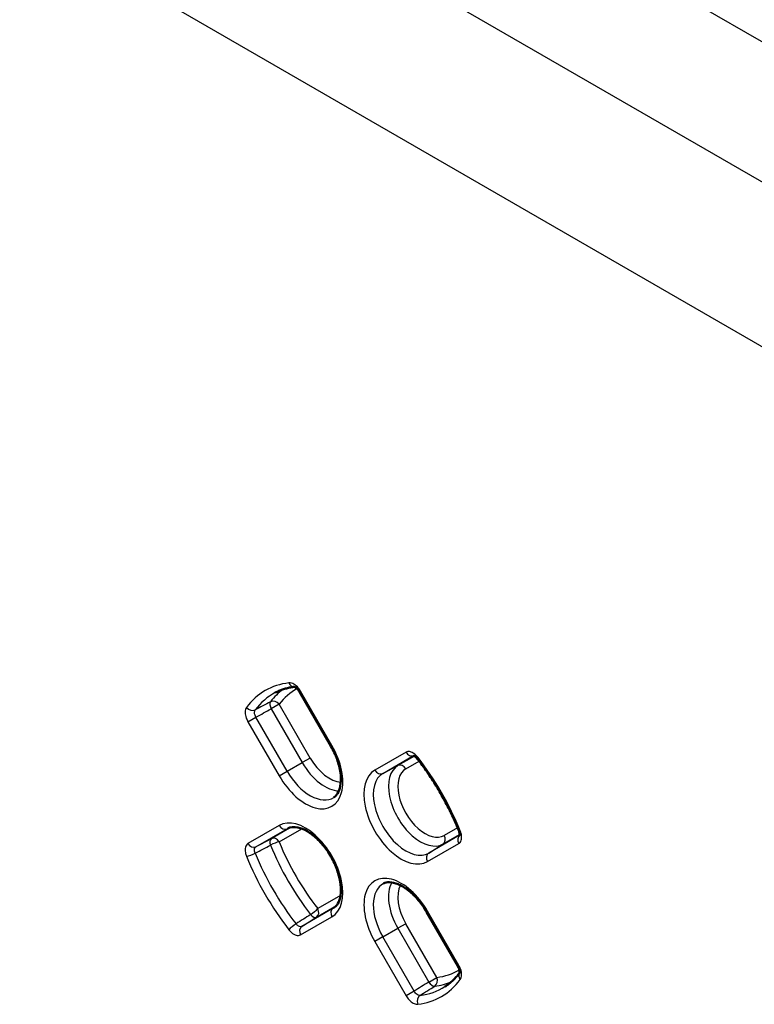
# Model space of a CAD drawing. Units: millimetres. Extents: x 1 to 593, y 1 to 419.
# Drawn here: x 129 to 145, y 65 to 86 of the extents above; entities that cross this region are included whole.
import ezdxf

# ---------------------------------------------------------------- set-up
doc = ezdxf.new("R2010")
doc.units = ezdxf.units.MM
doc.layers.add('Sichtbar (ISO)', color=7, linetype='Continuous', lineweight=50)
doc.layers.add('Sichtbar schmal (ISO)', color=1, linetype='Continuous', lineweight=25)

msp = doc.modelspace()

# ---------------------------------------------------------------- linework, layer by layer
at = {"layer": 'Sichtbar (ISO)'}
for p, q in [((134.86492562, 71.56293466), (135.55985603, 70.35927989)), ((137.68485603, 66.67867192), (138.37978644, 65.47501715))]:
    msp.add_line(p, q, dxfattribs=at)
for points, knots in [([(134.32460332, 71.54557194), (134.35048035, 71.55907153), (134.37690581, 71.57161441), (134.43084411, 71.59477467), (134.45835706, 71.60539204), (134.51445924, 71.62468326), (134.54304855, 71.63335705), (134.60128755, 71.64873757), (134.63093729, 71.65544424), (134.69029229, 71.66667714), (134.71996433, 71.67126716), (134.75010764, 71.67491038)], [3.9516860399, 3.9516860399, 3.9516860399, 3.9516860399, 3.99534148414, 3.99534148414, 4.03899692838, 4.03899692838, 4.08265237262, 4.08265237262, 4.12630781686, 4.12630781686, 4.16854237498, 4.16854237498, 4.16854237498, 4.16854237498]), ([(134.86492562, 71.56293466), (134.85606571, 71.57828049), (134.84608372, 71.59297503), (134.82532625, 71.61920495), (134.81456952, 71.63079526), (134.79431028, 71.6495282), (134.78477112, 71.65687996), (134.76874355, 71.66728591), (134.76208219, 71.67062462), (134.75271995, 71.67440474), (134.74984708, 71.67499198), (134.74904986, 71.67511784), (134.74899736, 71.67512396), (134.74900052, 71.67512375)], [0, 0, 0, 0, 0.014945791988, 0.014945791988, 0.029579573008, 0.029579573008, 0.043364837544, 0.043364837544, 0.056037113471, 0.056037113471, 0.067984285195, 0.067984285195, 0.069894257211, 0.069894257211, 0.069894257211, 0.069894257211]), ([(135.55985603, 70.35927989), (135.61473431, 70.26422793), (135.66117732, 70.16432408), (135.73235729, 69.96603205), (135.75717609, 69.86766519), (135.78361883, 69.68433444), (135.7855096, 69.59926375), (135.76937052, 69.45150896), (135.75151098, 69.38890596), (135.70254478, 69.28840508), (135.67162556, 69.25183218), (135.63233079, 69.22309329), (135.62798312, 69.22012612), (135.6235555, 69.21731087)], [5.4977871438, 5.4977871438, 5.4977871438, 5.4977871438, 5.8014178093, 5.8014178093, 6.1034680379, 6.1034680379, 6.4012777482, 6.4012777482, 6.6969230555, 6.6969230555, 7.0061432763, 7.0061432763, 7.0438882477, 7.0438882477, 7.0438882477, 7.0438882477]), ([(137.48002513, 70.07891195), (137.46974829, 70.09199771), (137.45896331, 70.10370756), (137.43861813, 70.12266392), (137.42902429, 70.1301213), (137.41286126, 70.14071248), (137.40611996, 70.14413342), (137.39659289, 70.14803403), (137.39362846, 70.14866688), (137.39270018, 70.14881927), (137.39263228, 70.14882729), (137.39263707, 70.14882708)], [0, 0, 0, 0, 0.014674959232, 0.014674959232, 0.02848897916, 0.02848897916, 0.041183711723, 0.041183711723, 0.05312531694, 0.05312531694, 0.055306392799, 0.055306392799, 0.055306392799, 0.055306392799]), ([(137.48002513, 70.07891195), (137.55515154, 69.98325162), (137.62811787, 69.88458963), (137.76899902, 69.6822302), (137.83691364, 69.57853308), (137.96701598, 69.36712367), (138.02920352, 69.2594117), (138.14723826, 69.04103506), (138.20308529, 68.93037071), (138.30789313, 68.70718434), (138.35685375, 68.59466265), (138.40213482, 68.48177111)], [5.25481469967, 5.25481469967, 5.25481469967, 5.25481469967, 5.35200367732, 5.35200367732, 5.44919265496, 5.44919265496, 5.5463816326, 5.5463816326, 5.64357061025, 5.64357061025, 5.74075958789, 5.74075958789, 5.74075958789, 5.74075958789]), ([(134.60273159, 68.53169111), (134.65952317, 68.56131829), (134.73297679, 68.57150127), (134.88968238, 68.53698139), (134.95979161, 68.50920592), (135.10303497, 68.42575537), (135.17591482, 68.37105572), (135.31817894, 68.23809961), (135.38748734, 68.15957299), (135.51430932, 67.98622383), (135.5716718, 67.89126076), (135.66758242, 67.69553039), (135.7060877, 67.59478174), (135.76029517, 67.39950088), (135.77616261, 67.30495263), (135.78539202, 67.13332062), (135.7790353, 67.05610202), (135.7487424, 66.92560907), (135.72482616, 66.87293343), (135.67466117, 66.80335197), (135.65045236, 66.78067426), (135.6235555, 66.76357223)], [3.9516860399, 3.9516860399, 3.9516860399, 3.9516860399, 4.4124880662, 4.4124880662, 4.71691701, 4.71691701, 5.0124137677, 5.0124137677, 5.3121214885, 5.3121214885, 5.6151575276, 5.6151575276, 5.9185501932, 5.9185501932, 6.2191898842, 6.2191898842, 6.5152989781, 6.5152989781, 6.8145952987, 6.8145952987, 7.0438882477, 7.0438882477, 7.0438882477, 7.0438882477]), ([(138.41899336, 68.37117637), (138.41899182, 68.37118124), (138.41941388, 68.37214192), (138.42063626, 68.37722427), (138.42148112, 68.38239543), (138.42196603, 68.39650119), (138.42158977, 68.40548068), (138.41875536, 68.42677179), (138.41614322, 68.43928079), (138.40952289, 68.46197724), (138.40612565, 68.47182147), (138.40213482, 68.48177111)], [0.02431291158, 0.02431291158, 0.02431291158, 0.02431291158, 0.032754399948, 0.032754399948, 0.044759340799, 0.044759340799, 0.056983022546, 0.056983022546, 0.070165259828, 0.070165259828, 0.079620135123, 0.079620135123, 0.079620135123, 0.079620135123]), ([(136.72773159, 67.30482179), (136.76584146, 67.32470304), (136.81058257, 67.33553204), (136.92009866, 67.33362063), (136.9846115, 67.32007886), (137.12179795, 67.2635632), (137.19372208, 67.22198252), (137.33778923, 67.11301959), (137.40990094, 67.04560393), (137.5464151, 66.89041244), (137.61068149, 66.80239335), (137.67301362, 66.69896315), (137.67898255, 66.68884509), (137.68485603, 66.67867192)], [3.9516860399, 3.9516860399, 3.9516860399, 3.9516860399, 4.2609062607, 4.2609062607, 4.5701264815, 4.5701264815, 4.8661698415, 4.8661698415, 5.1635692925, 5.1635692925, 5.4652903255, 5.4652903255, 5.4977871438, 5.4977871438, 5.4977871438, 5.4977871438]), ([(138.41899744, 65.31857666), (138.41899114, 65.31856318), (138.41921181, 65.3190656), (138.42016691, 65.32239378), (138.42111725, 65.32686492), (138.42197249, 65.33970759), (138.42188767, 65.34803046), (138.41978516, 65.36809104), (138.41763307, 65.38002442), (138.41064484, 65.40651652), (138.4056181, 65.42120509), (138.39372465, 65.44909787), (138.3871407, 65.46227918), (138.37978644, 65.47501715)], [0.009726146195, 0.009726146195, 0.009726146195, 0.009726146195, 0.015924027025, 0.015924027025, 0.028098104026, 0.028098104026, 0.040207881853, 0.040207881853, 0.053205188494, 0.053205188494, 0.067214224967, 0.067214224967, 0.079620135123, 0.079620135123, 0.079620135123, 0.079620135123]), ([(138.41935884, 65.31960409), (138.40112971, 65.29531722), (138.38231608, 65.27191213), (138.34290792, 65.22612252), (138.3222749, 65.20379842), (138.27983548, 65.16105223), (138.2580291, 65.14063006), (138.21327133, 65.10168975), (138.19031994, 65.08317153), (138.14329341, 65.04803971), (138.11921824, 65.03142604), (138.09458873, 65.01576567)], [0.54384075052, 0.54384075052, 0.54384075052, 0.54384075052, 0.58608116352, 0.58608116352, 0.62973660776, 0.62973660776, 0.673392052, 0.673392052, 0.71704749624, 0.71704749624, 0.76070294048, 0.76070294048, 0.76070294048, 0.76070294048])]:
    msp.add_open_spline(points, degree=3, knots=knots, dxfattribs=at)
at = {"layer": 'Sichtbar schmal (ISO)'}
for p, q in [((91.74513102, 116.83019255), (150.25573046, 83.04908221)), ((150.02114565, 80.06898403), (90.8696486, 114.22011677)), ((92.61533615, 109.55610991), (146.29398519, 78.56472744)), ((134.88876342, 71.57669742), (134.86492562, 71.56293466)), ((135.58369382, 70.37304264), (134.88876342, 71.57669742)), ((134.41229993, 71.2870579), (134.23498125, 71.18468292)), ((134.23498125, 71.18468292), (134.92360994, 69.99194304)), ((135.10092862, 70.09431802), (134.41229993, 71.2870579)), ((133.71771952, 70.90059491), (133.8950382, 71.0029699)), ((133.71771952, 70.90059491), (134.41264993, 69.69694014)), ((134.58996861, 69.79931512), (133.8950382, 71.0029699)), ((135.55985603, 70.35927989), (135.58369382, 70.37304264)), ((137.23258034, 70.22349409), (136.53764993, 69.82227583)), ((134.58996861, 69.79931512), (134.92360994, 69.99194304)), ((135.10092862, 70.09431802), (134.92360994, 69.99194304)), ((136.71496861, 69.75155125), (137.3995534, 70.14679646)), ((137.41668662, 70.13812079), (137.04860994, 69.92561162)), ((137.22592862, 69.85488704), (137.52148695, 70.02552772)), ((134.41264993, 69.69694014), (134.58996861, 69.79931512)), ((136.71496861, 69.75155125), (137.04860994, 69.92561162)), ((134.41264993, 68.59540651), (133.71771952, 68.19418825)), ((133.8950382, 68.12346367), (134.58996861, 68.52468192)), ((134.67770343, 68.55676811), (134.23498125, 68.30116234)), ((134.41229993, 68.23043776), (134.91838316, 68.52262504)), ((134.58996861, 68.52468192), (134.61374166, 68.5370843)), ((138.37663364, 68.54437021), (138.08107531, 68.37372953)), ((138.42068329, 68.37813518), (137.73610388, 67.98289308)), ((138.05366525, 68.18480476), (138.42173994, 68.39731278)), ((137.70869382, 67.79396831), (138.40362423, 68.19518656)), ((137.73610388, 67.98289308), (138.05366525, 68.18480476)), ((135.77352984, 67.04146754), (135.26744662, 66.74928025)), ((135.61110388, 66.75602376), (134.91617347, 66.3548055)), ((135.24003656, 66.56035548), (135.68275874, 66.81596125)), ((135.61110388, 66.75602376), (135.63373118, 66.77041063)), ((134.88876342, 66.16588073), (135.58369382, 66.56709898)), ((137.68485603, 66.67867192), (137.70869382, 66.69243468)), ((138.40362423, 65.4887799), (137.70869382, 66.69243468)), ((136.71496861, 66.11870716), (137.04860994, 66.31133507)), ((137.22592862, 66.41371006), (137.04860994, 66.31133507)), ((137.04860994, 66.31133507), (137.73723863, 65.11859519)), ((137.91455731, 65.22097018), (137.22592862, 66.41371006)), ((136.71496861, 66.11870716), (136.53764993, 66.01633217)), ((137.40989902, 64.91505238), (136.71496861, 66.11870716)), ((136.53764993, 66.01633217), (137.23258034, 64.8126774)), ((138.37978644, 65.47501715), (138.40362423, 65.4887799)), ((137.73723863, 65.11859519), (137.91455731, 65.22097018)), ((137.40989902, 64.91505238), (137.23258034, 64.8126774))]:
    msp.add_line(p, q, dxfattribs=at)
for centre, major_axis, ratio, start_param, end_param in [((136.06067188, 68.19468741), (-1.96052195, 3.39572362), 0.5773502692, 6.0402128631, 6.5261577513), ((134.73548177, 71.82423049), (0.01766977, -0.14895563), 0.7925137306, 5.0403461623, 6.255986484), ((136.16303624, 68.2537875), (-1.88556763, 3.26589894), 0.5773502692, 6.2584900843, 6.5261577513), ((136.4886376, 68.44177353), (-1.87752765, 3.25197329), 0.5773502692, 0.0637821427, 0.2394842568), ((136.59100196, 68.50087362), (-1.80257334, 3.12214861), 0.5773502692, 6.2714082836, 6.522669564), ((134.30623391, 71.22582066), (-0.07070466, 0.13229078), 0.5482974116, 0.2584083241, 1.5887639188), ((134.30623391, 71.22582066), (-0.11967585, 0.09043058), 0.7931941271, 4.3887312506, 5.9246209924), ((133.79212245, 71.27958173), (0.12016447, -0.08978029), 0.7925137306, 4.3844317985, 5.9203215403), ((134.99817188, 70.03499139), (0.58552195, -1.01415376), 0.5773502692, 4.7123889804, 7.853981634), ((137.33864636, 70.28473133), (0.075, -0.12990381), 0.8164965809, 4.7123889804, 6.1403649466), ((135.4261376, 70.28207751), (0.50252765, -0.87040343), 0.5773502692, 4.7123889804, 5.9531658594), ((135.52850196, 70.34117761), (0.42757334, -0.74057875), 0.5773502692, 4.7123889804, 5.9276557063), ((137.59799402, 70.17155828), (-0.11796888, -0.09264633), 0.1964399489, 5.6535834757, 6.2831853072), ((136.06067188, 68.19468741), (-1.96052195, 3.39572362), 0.5773502692, 4.4694165363, 4.9553614245), ((135.10053624, 70.09409148), (0.51056763, -0.88432908), 0.5773502692, 4.7123889804, 6.3078805301), ((137.12317188, 68.80812207), (-0.58552195, 1.01415376), 0.5773502692, 0, 3.1415926536), ((136.64371595, 69.88351307), (0.075, -0.12990381), 0.8164965809, 4.7123889804, 6.2482787221), ((137.5511376, 69.05520819), (-0.50252765, 0.87040343), 0.5773502692, 0, 3.1415926536), ((137.65350196, 69.11430828), (0.42757334, -0.74057875), 0.5773502692, 3.1415926536, 6.2831853072), ((137.1198626, 69.79364979), (-0.075, 0.12990381), 0.8164965809, 4.7123889804, 6.2482787221), ((137.22553624, 68.86722216), (0.51056763, -0.88432908), 0.5773502692, 3.1415926536, 6.2831853072), ((134.99817188, 67.58125275), (0.58552195, -1.01415376), 0.5773502692, 0, 3.1415926536), ((134.51871595, 68.65664375), (0.075, -0.12990381), 0.8164965809, 4.7123889804, 6.2482787221), ((135.10053624, 67.64035284), (-0.51056763, 0.88432908), 0.5773502692, 6.2584900843, 6.2831853072), ((138.54135334, 68.537612), (-0.13921852, -0.05584088), 0.1964399489, 0, 0.6296018315), ((134.30623391, 68.16920051), (-0.06948868, 0.13293353), 0.5544156856, 0.0242132141, 1.3545688088), ((134.30623391, 68.16920051), (-0.075, 0.12990381), 0.8164965809, 4.7123889804, 6.2482787221), ((137.97500929, 68.31249229), (0.075, -0.12990381), 0.8164965809, 0.034906585, 1.5707963268), ((138.50969025, 68.25642381), (-0.075, 0.12990381), 0.8164965809, 0.1428027083, 1.5707963268), ((133.82378554, 68.25542549), (0.075, -0.12990381), 0.8164965809, 4.7123889804, 6.2482787221), ((134.30623391, 68.16920051), (-0.13910131, -0.05613222), 0.1936743231, 3.7707861199, 5.3066758617), ((136.4886376, 68.44177353), (1.87752765, -3.25197329), 0.5773502692, 4.4729047236, 4.9518732372), ((136.59100196, 68.50087362), (-1.80257334, 3.12214861), 0.5773502692, 1.33131207, 1.8102805836), ((133.79212245, 67.9742373), (-0.13921852, -0.05584088), 0.1964399489, 0.6296018315, 2.1654915732), ((136.06067188, 68.19468741), (1.96052195, -3.39572362), 0.5773502692, 4.4694165363, 4.9553614245), ((136.16303624, 68.2537875), (-1.88556763, 3.26589894), 0.5773502692, 1.3278238827, 1.8137687709), ((137.81475984, 67.85520555), (-0.075, 0.12990381), 0.8164965809, 0.034906585, 1.5707963268), ((137.12317188, 66.35438342), (-0.58552195, 1.01415376), 0.5773502692, 4.7123889804, 7.853981634), ((137.22553624, 66.41348352), (-0.51056763, 0.88432908), 0.5773502692, 6.2584900843, 7.853981634), ((137.5511376, 66.60146955), (-0.50252765, 0.87040343), 0.5773502692, 0.3300194478, 1.5707963268), ((137.65350196, 66.66056964), (-0.42757334, 0.74057875), 0.5773502692, 0.3555296009, 1.5707963268), ((135.1613806, 66.68804301), (0.11816259, 0.09239915), 0.1936743231, 4.1181020991, 5.6539918408), ((135.1613806, 66.68804301), (0.075, -0.12990381), 0.8164965809, 0.034906585, 1.5707963268), ((135.68975984, 66.62833623), (-0.075, 0.12990381), 0.8164965809, 0.034906585, 1.5707963268), ((135.10053624, 67.64035284), (0.51056763, -0.88432908), 0.5773502692, 0, 0.0246952229), ((135.1613806, 66.68804301), (0.08037947, -0.12664573), 0.5544156856, 4.9286164984, 6.2589720931), ((134.73548177, 66.34029102), (-0.11796888, -0.09264633), 0.1964399489, 4.1176937339, 5.6535834757), ((134.99482943, 66.22711797), (-0.075, 0.12990381), 0.8164965809, 0.034906585, 1.5707963268), ((137.80849129, 65.15973293), (0.01847726, -0.14885762), 0.7931941271, 0.3585643148, 1.8944540566), ((136.59100196, 68.50087362), (1.80257334, -3.12214861), 0.5773502692, 6.0437010504, 6.2949632348), ((138.54135334, 65.23226757), (-0.12016447, 0.08978029), 0.7925137306, 0.0271058888, 1.2428391449), ((136.06067188, 68.19468741), (1.96052195, -3.39572362), 0.5773502692, 6.0402128631, 6.5261577513), ((136.16303624, 68.2537875), (1.88556763, -3.26589894), 0.5773502692, 6.0402128631, 6.3078805301), ((137.80849129, 65.15973293), (0.07921485, -0.12737742), 0.5482974116, 4.6944213883, 6.0247769831), ((136.4886376, 68.44177353), (1.87752765, -3.25197329), 0.5773502692, 6.0437010504, 6.2194031645), ((137.59799402, 64.68761881), (-0.01766977, 0.14895563), 0.7925137306, 0.3628637669, 1.8987535087)]:
    msp.add_ellipse(centre, major_axis=major_axis, ratio=ratio, start_param=start_param, end_param=end_param, dxfattribs=at)
for points, knots in [([(134.88876342, 71.57669742), (134.86139124, 71.62410742), (134.82638316, 71.66701997), (134.75579291, 71.72752124), (134.72089729, 71.74756979), (134.6673846, 71.76318015), (134.64757371, 71.76514723), (134.62941575, 71.76299325)], [0, 0, 0, 0, 0.032846616218, 0.032846616218, 0.061630320253, 0.061630320253, 0.079620135275, 0.079620135275, 0.079620135275, 0.079620135275]), ([(134.21934113, 71.34381247), (134.16267908, 71.31350331), (134.10601806, 71.28319252), (134.04935804, 71.25288011), (133.9926399, 71.22253659), (133.93592277, 71.19219145), (133.87920666, 71.16184469)], [-0.151195459766, -0.151195459766, -0.151195459766, -0.151195459766, -0.10512680497, -0.10512680497, -0.10512680497, -0.059010885409, -0.059010885409, -0.059010885409, -0.059010885409]), ([(133.68605643, 71.21834449), (133.66607368, 71.19159902), (133.65541437, 71.15305516), (133.65579939, 71.06896581), (133.66427764, 71.02498414), (133.69000075, 70.95383421), (133.70272801, 70.92656096), (133.71771952, 70.90059491)], [0, 0, 0, 0, 0.032846628416, 0.032846628416, 0.061630324851, 0.061630324851, 0.079620135123, 0.079620135123, 0.079620135123, 0.079620135123]), ([(133.8950382, 71.0029699), (133.88724067, 71.01579159), (133.88063351, 71.02929802), (133.86731865, 71.06463064), (133.8629799, 71.08656821), (133.86298189, 71.12871687), (133.86866431, 71.14817739), (133.87920666, 71.16184469)], [-0.079620135123, -0.079620135123, -0.079620135123, -0.079620135123, -0.061630324851, -0.061630324851, -0.032846628416, -0.032846628416, 0, 0, 0, 0]), ([(133.8950382, 71.0029699), (133.95172262, 71.03327423), (134.00840794, 71.06357692), (134.06509416, 71.09387795), (134.12172228, 71.12414793), (134.17835131, 71.15441625), (134.23498125, 71.18468292)], [0.059010885409, 0.059010885409, 0.059010885409, 0.059010885409, 0.10512680497, 0.10512680497, 0.10512680497, 0.151195459766, 0.151195459766, 0.151195459766, 0.151195459766]), ([(137.491928, 70.11032103), (137.48013191, 70.12534128), (137.46764087, 70.13943248), (137.4339697, 70.17295968), (137.41207485, 70.19050774), (137.3614192, 70.22184493), (137.33259077, 70.23287583), (137.27848881, 70.23989518), (137.25335172, 70.23548645), (137.23258034, 70.22349409)], [0, 0, 0, 0, 0.011686854006, 0.011686854006, 0.030385820416, 0.030385820416, 0.054694476749, 0.054694476749, 0.079620135275, 0.079620135275, 0.079620135275, 0.079620135275]), ([(138.40362423, 68.19518656), (138.41336344, 68.2008095), (138.42215159, 68.20808052), (138.44209421, 68.23091618), (138.45148672, 68.24885267), (138.46543151, 68.29707364), (138.46764862, 68.32945512), (138.46030811, 68.40015515), (138.45045067, 68.43857058), (138.43528732, 68.47637475)], [0, 0, 0, 0, 0.011687049697, 0.011687049697, 0.030386329213, 0.030386329213, 0.054695392583, 0.054695392583, 0.079620135123, 0.079620135123, 0.079620135123, 0.079620135123]), ([(134.23498125, 68.30116234), (134.1783722, 68.27157094), (134.12176405, 68.24198007), (134.0651568, 68.21238973), (134.0084497, 68.18274718), (133.9517435, 68.15310516), (133.8950382, 68.12346367)], [-0.151215250876, -0.151215250876, -0.151215250876, -0.151215250876, -0.105163583448, -0.105163583448, -0.105163583448, -0.059030676519, -0.059030676519, -0.059030676519, -0.059030676519]), ([(133.71771952, 68.19418825), (133.69034734, 68.17838491), (133.67068802, 68.14931138), (133.65358752, 68.07767377), (133.65367277, 68.03733055), (133.66691015, 67.96789682), (133.67511205, 67.9402858), (133.68605643, 67.91300006)], [0, 0, 0, 0, 0.032846616218, 0.032846616218, 0.061630320253, 0.061630320253, 0.079620135275, 0.079620135275, 0.079620135275, 0.079620135275]), ([(133.87920666, 67.98286957), (133.8734327, 67.9963547), (133.86908824, 68.01003292), (133.86201624, 68.04451283), (133.86187397, 68.06463235), (133.87061869, 68.10055281), (133.88080111, 68.11527397), (133.8950382, 68.12346367)], [-0.079620135275, -0.079620135275, -0.079620135275, -0.079620135275, -0.061630320253, -0.061630320253, -0.032846616218, -0.032846616218, 0, 0, 0, 0]), ([(133.87920666, 67.98286957), (133.93594367, 68.012432), (133.99268169, 68.04199481), (134.04942072, 68.07155798), (134.10605984, 68.1010691), (134.16269998, 68.13058058), (134.21934113, 68.16009244)], [0.059030676519, 0.059030676519, 0.059030676519, 0.059030676519, 0.105163583448, 0.105163583448, 0.105163583448, 0.151215250876, 0.151215250876, 0.151215250876, 0.151215250876]), ([(135.11004638, 66.61734569), (135.05614792, 66.58303628), (135.00225028, 66.54872758), (134.94835347, 66.51441957), (134.89440137, 66.48007636), (134.84045009, 66.44573385), (134.78649964, 66.41139202)], [-0.151195459766, -0.151195459766, -0.151195459766, -0.151195459766, -0.10512680497, -0.10512680497, -0.10512680497, -0.059010885409, -0.059010885409, -0.059010885409, -0.059010885409]), ([(134.91617347, 66.3548055), (134.97017652, 66.38908035), (135.02418046, 66.42335572), (135.07818532, 66.45763162), (135.13213483, 66.49187238), (135.18608524, 66.52611367), (135.24003656, 66.56035548)], [0.059010885409, 0.059010885409, 0.059010885409, 0.059010885409, 0.10512680497, 0.10512680497, 0.10512680497, 0.151195459766, 0.151195459766, 0.151195459766, 0.151195459766]), ([(134.62941575, 66.27905378), (134.66256939, 66.23683843), (134.70127901, 66.2021811), (134.77391001, 66.16069216), (134.80776013, 66.15093863), (134.85651622, 66.15249177), (134.87377191, 66.15722538), (134.88876342, 66.16588073)], [0, 0, 0, 0, 0.032846628416, 0.032846628416, 0.061630324851, 0.061630324851, 0.079620135123, 0.079620135123, 0.079620135123, 0.079620135123]), ([(134.91617347, 66.3548055), (134.90839021, 66.35029535), (134.89953037, 66.3477813), (134.87472046, 66.34673063), (134.85770048, 66.35154715), (134.82157028, 66.37240923), (134.80255155, 66.3899512), (134.78649964, 66.41139202)], [-0.079620135123, -0.079620135123, -0.079620135123, -0.079620135123, -0.061630324851, -0.061630324851, -0.032846628416, -0.032846628416, 0, 0, 0, 0]), ([(138.43528732, 65.17103032), (138.45527007, 65.1977758), (138.46592939, 65.23631966), (138.46554437, 65.320409), (138.45706611, 65.36439068), (138.43134301, 65.4355406), (138.41861574, 65.46281385), (138.40362423, 65.4887799)], [0, 0, 0, 0, 0.032846628416, 0.032846628416, 0.061630324851, 0.061630324851, 0.079620135123, 0.079620135123, 0.079620135123, 0.079620135123]), ([(137.73723863, 65.11859519), (137.68273207, 65.08469806), (137.62822453, 65.05080255), (137.573716, 65.01690864), (137.51911132, 64.98295494), (137.46450566, 64.94900286), (137.40989902, 64.91505238)], [-0.151215250876, -0.151215250876, -0.151215250876, -0.151215250876, -0.105163583448, -0.105163583448, -0.105163583448, -0.059030676519, -0.059030676519, -0.059030676519, -0.059030676519]), ([(137.53957285, 64.82190447), (137.5942321, 64.85586119), (137.64889046, 64.88981959), (137.70354791, 64.92377969), (137.75810911, 64.95767999), (137.81266941, 64.99158198), (137.86722881, 65.02548567)], [0.059030676519, 0.059030676519, 0.059030676519, 0.059030676519, 0.105163583448, 0.105163583448, 0.105163583448, 0.151215250876, 0.151215250876, 0.151215250876, 0.151215250876]), ([(137.23258034, 64.8126774), (137.24231955, 64.79580859), (137.25301051, 64.77948848), (137.28275808, 64.73928596), (137.3029878, 64.71676078), (137.35172078, 64.67252273), (137.38087251, 64.65313188), (137.43843028, 64.62837698), (137.4667703, 64.62339725), (137.491928, 64.62638156)], [0, 0, 0, 0, 0.011687049697, 0.011687049697, 0.030386329213, 0.030386329213, 0.054695392583, 0.054695392583, 0.079620135123, 0.079620135123, 0.079620135123, 0.079620135123]), ([(137.53957285, 64.82190447), (137.52659138, 64.82016199), (137.51212732, 64.82246904), (137.4830312, 64.83464925), (137.4684257, 64.84432625), (137.44423573, 64.86655503), (137.43427372, 64.87791265), (137.41976008, 64.89823782), (137.41457983, 64.9065006), (137.40989902, 64.91505238)], [-0.079620135123, -0.079620135123, -0.079620135123, -0.079620135123, -0.054695392583, -0.054695392583, -0.030386329213, -0.030386329213, -0.011687049697, -0.011687049697, 0, 0, 0, 0])]:
    msp.add_open_spline(points, degree=3, knots=knots, dxfattribs=at)

doc.saveas('drawing.dxf')
